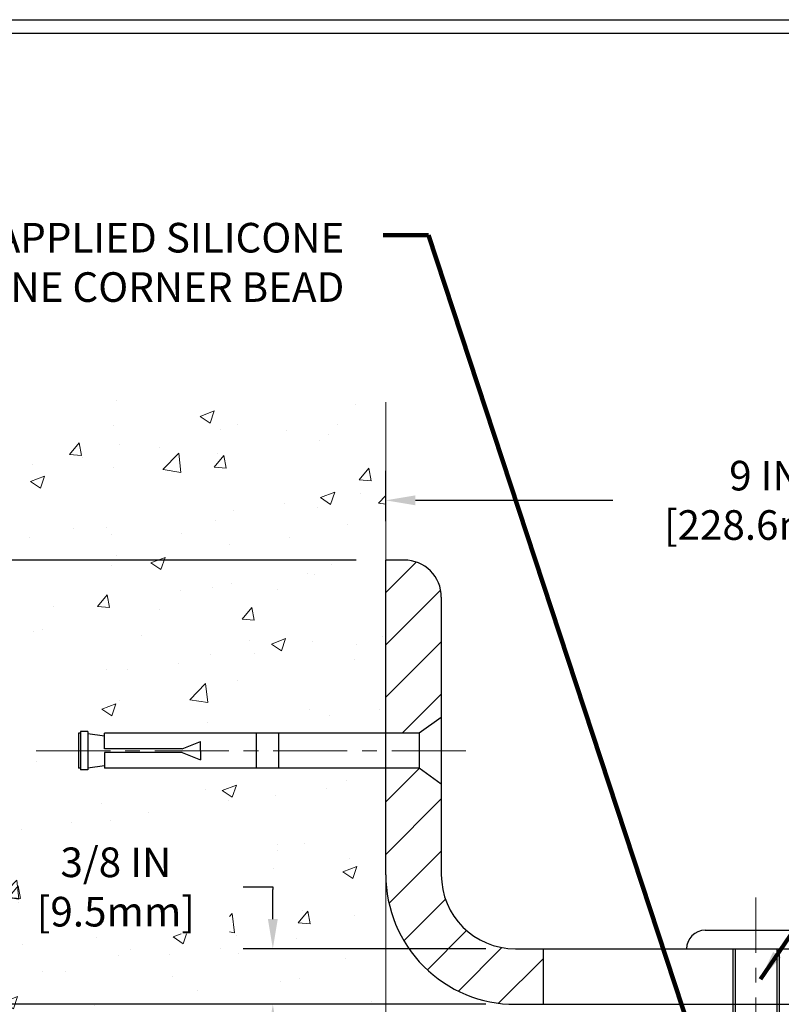
# Model space of a CAD drawing. Extents: x 40 to 3254, y -4 to 1977.
# Drawn here: x 51 to 57, y 13 to 20 of the extents above; entities that cross this region are included whole.
import ezdxf

# ---------------------------------------------------------------- set-up
doc = ezdxf.new("R2010")
doc.units = 0
doc.header["$LTSCALE"] = 5
doc.header["$MEASUREMENT"] = 0
doc.linetypes.add('CENTERX2', pattern=[4, 2.5, -0.5, 0.5, -0.5])
doc.linetypes.add('PHANTOMX2', pattern=[5, 2.5, -0.5, 0.5, -0.5, 0.5, -0.5])
doc.layers.get('DEFPOINTS').update_dxf_attribs({"linetype": 'CONTINUOUS'})
for name, color, linetype, lineweight in [('CENTERLINE - L', 1, 'CENTERX2', 18), ('CONCRETE - H', 130, 'CONTINUOUS', 15), ('CONCRETE - L', 132, 'PHANTOMX2', 20), ('COVER PLATE - L', 7, 'CONTINUOUS', 25), ('DIMS', 50, 'CONTINUOUS', 25), ('TBLOCK-T5', 111, 'CONTINUOUS', 30), ('TEXT - 4', 241, 'CONTINUOUS', 25)]:
    doc.layers.add(name, color=color, linetype=linetype, lineweight=lineweight)
doc.layers.add('SCREW-L', color=1, linetype='CONTINUOUS')
doc.styles.add('ROMANS', font='romans', dxfattribs={"width": 0.9})
doc.dimstyles.get("Standard").update_dxf_attribs({"dimtxt": 0.18, "dimasz": 0.18, "dimexe": 0.18, "dimexo": 0.0625, "dimgap": 0.09, "dimtad": 0, "dimtih": 1, "dimtoh": 1, "dimdec": 4, "dimzin": 0, "dimdsep": 46, "dimtxsty": 'Standard', "dimcen": 0.09, "dimadec": 0, "dimazin": 0, "dimtfac": 1, "dimtdec": 4, "dimtofl": 0, "dimtmove": 0, "dimatfit": 3, "dimfxl": 1, "dimtolj": 1, "dimtzin": 0, "dimarcsym": 0})
pattern_1 = [(45, (0, 0), (-0.1767766952966368, 0.1767766952966369), [])]

# ---------------------------------------------------------------- blocks, each defined once
blk = doc.blocks.new('*D1')
at = {"layer": 'DEFPOINTS', "color": 0, "transparency": 16777216}
for p in [(62.91488108729955, 16.3541153260404), (53.91488108729951, 16.01316681474091), (62.91488108729955, 13.07566681474237)]:
    blk.add_point(p, dxfattribs=at)
at = {"layer": 'DIMS', "color": 0, "lineweight": -2, "transparency": 16777216}
for p, q in [((53.91488108729951, 16.21316681474091), (53.91488108729951, 16.5541153260404)), ((62.91488108729955, 13.27566681474237), (62.91488108729955, 16.5541153260404)), ((54.11488108729951, 16.3541153260404), (55.44740119721747, 16.3541153260404)), ((62.71488108729955, 16.3541153260404), (57.51025834007461, 16.3541153260404))]:
    blk.add_line(p, q, dxfattribs=at)
at = {"layer": 'DIMS', "color": 0, "transparency": 16777216}
for points in [[(54.11488108729951, 16.38744865937374), (54.11488108729951, 16.32078199270707), (53.91488108729951, 16.3541153260404)], [(62.71488108729955, 16.38744865937374), (62.71488108729955, 16.32078199270707), (62.91488108729955, 16.3541153260404)]]:
    blk.add_solid(points, dxfattribs=at)
at = {"layer": 'DIMS', "color": 0, "transparency": 16777216, "insert": (56.47882976864604, 16.3541153260404), "char_height": 0.2, "attachment_point": 5, "style": 'ROMANS'}
blk.add_mtext('\\A1;9 IN\\P [228.6mm]', dxfattribs=at)
blk = doc.blocks.new('*D2')
at = {"layer": 'DEFPOINTS', "color": 0, "transparency": 16777216}
for p in [(54.78988108729956, 13.32566681474263), (53.15218502358218, 12.95066681474263), (54.78988108729955, 12.95066681474263)]:
    blk.add_point(p, dxfattribs=at)
at = {"layer": 'DIMS', "color": 0, "lineweight": -2, "transparency": 16777216}
for p, q in [((52.95218502358217, 13.74289375334084), (53.15218502358218, 13.74289375334084)), ((53.15218502358218, 13.74289375334084), (53.15218502358218, 13.72566681474263)), ((53.15218502358218, 13.52566681474263), (53.15218502358218, 13.72566681474263)), ((54.58988108729955, 13.32566681474263), (52.95218502358217, 13.32566681474263)), ((54.58988108729955, 12.95066681474263), (52.95218502358217, 12.95066681474263)), ((53.15218502358218, 12.75066681474263), (53.15218502358218, 12.55066681474263))]:
    blk.add_line(p, q, dxfattribs=at)
at = {"layer": 'DIMS', "color": 0, "transparency": 16777216}
for points in [[(53.11885169024885, 13.52566681474263), (53.18551835691551, 13.52566681474263), (53.15218502358218, 13.32566681474263)], [(53.11885169024885, 12.75066681474263), (53.18551835691551, 12.75066681474263), (53.15218502358218, 12.95066681474263)]]:
    blk.add_solid(points, dxfattribs=at)
at = {"layer": 'DIMS', "color": 0, "transparency": 16777216, "insert": (52.09218502358218, 13.74289375334085), "char_height": 0.2, "attachment_point": 5, "style": 'ROMANS'}
blk.add_mtext('\\A1;3/8 IN\\P [9.5mm]', dxfattribs=at)
blk = doc.blocks.new('*D9')
at = {"layer": 'DEFPOINTS', "color": 0, "transparency": 16777216}
for p in [(53.91488108729948, 15.95066681474104), (50.46053878674306, 12.95066681474261), (53.91488108729951, 12.95066681474261)]:
    blk.add_point(p, dxfattribs=at)
at = {"layer": 'DIMS', "color": 0, "lineweight": -2, "transparency": 16777216}
for p, q in [((53.71488108729948, 15.95066681474104), (50.26053878674306, 15.95066681474104)), ((50.46053878674306, 15.75066681474104), (50.46053878674306, 15.10531334088353)), ((50.46053878674306, 13.15066681474261), (50.46053878674306, 14.06721810278829)), ((53.7148810872995, 12.95066681474261), (50.26053878674306, 12.95066681474261))]:
    blk.add_line(p, q, dxfattribs=at)
at = {"layer": 'DIMS', "color": 0, "transparency": 16777216}
for points in [[(50.42720545340973, 15.75066681474104), (50.49387212007639, 15.75066681474104), (50.46053878674306, 15.95066681474104)], [(50.42720545340973, 13.15066681474261), (50.49387212007639, 13.15066681474261), (50.46053878674306, 12.95066681474261)]]:
    blk.add_solid(points, dxfattribs=at)
at = {"layer": 'DIMS', "color": 0, "transparency": 16777216, "insert": (50.46053878674306, 14.58626572183591), "char_height": 0.2, "attachment_point": 5, "style": 'ROMANS'}
blk.add_mtext('\\A1;3 IN\\P [76.2mm]', dxfattribs=at)

msp = doc.modelspace()

# ---------------------------------------------------------------- hatches: boundary and pattern name
at = {"layer": 'CONCRETE - H'}
h = msp.add_hatch(dxfattribs=at)
h.set_pattern_fill('AR-CONC', color=256, scale=0.1363636363636364)
h.set_pattern_definition([(49.99999999999999, (0, 0), (0.9780820671828455, -0.08557109315808423), [0.1022727272727273, -1.125]), (355, (0, 0), (-0.1892063640177273, 1.025716545954561), [0.0818181818181818, -0.8999999999999999]), (100.45144446, (0.08150683772727271, -0.007130923636363635), (0.7888757000824254, 0.9401454422299491), [0.08691844363636361, -0.9561028799999998]), (46.18420000000002, (0, 0.2727272727272727), (1.455329087279417, -0.2257081101723771), [0.1534090909090909, -1.6875]), (96.63563549, (0.1212773795454545, 0.2539182177272727), (1.274539016828493, 1.32834354651075), [0.1303777390909091, -1.434155127272727]), (351.1841639899999, (0, 0.2727272727272727), (1.274539015983781, 1.328343545822714), [0.1227272727272727, -1.350000001363636]), (21, (0.1363636363636364, 0.2045454545454545), (0.8139641619797204, -0.5490257599981893), [0.1022727272727273, -1.125]), (326.0000000000001, (0.1363636363636364, 0.2045454545454545), (0.3317936344385205, 0.9888409705184359), [0.0818181818181818, -0.8999999999999999]), (71.45144474, (0.2041939827272727, 0.1587933081818182), (1.145757786449961, 0.4398152083723006), [0.08691844090909091, -0.9561028799999999]), (37.50000000000001, (0, 0), (0.01658162088721455, 0.4539461643154247), [0, -0.8890909090909089, 0, -0.9136363636363636, 0, -0.9034090909090908]), (7.499999999999999, (0, 0), (0.3587311874211117, 0.5378341525668549), [0, -0.5209090909090909, 0, -0.8686363636363635, 0, -0.3443181818181818]), (327.5, (-0.3040909090909091, 0), (0.7279396856896486, -0.03075664327415421), [0, -0.3409090909090909, 0, -1.063636363636363, 0, -1.411363636363636]), (317.5, (-0.4404545454545454, 0), (0.7952538672850721, 0.1365067940895242), [0, -0.4431818181818181, 0, -0.7063636363636363, 0, -1.002272727272727])])
edge = h.paths.add_edge_path()
edge.add_spline(control_points=[(48.32600742364814, 13.29065318297034), (48.4096312597988, 12.64813767932806), (48.74020891248392, 11.27580372661683), (51.81973594833951, 10.14707194819542), (51.51521089564697, 8.45508156316173), (51.67510326923039, 6.719332642982575), (53.48839683305316, 6.569634563425984), (53.91488108729955, 6.509981981498424)], knot_values=[0, 0, 0, 0, 0.8280281094190232, 3.756104636990565, 6.297081813342784, 8.080202396557798, 9.261469083707102, 9.261469083707102, 9.261469083707102, 9.261469083707102], degree=3, periodic=0)
edge.add_line((53.91488108729955, 6.509981981498424), (53.91488108729955, 17.04577964896585))
edge.add_arc((52.84359482090348, 7.130337118226318), 9.973146687228015, 83.83355732658602, 107.3469175541781)
edge.add_arc((52.28333668261396, 13.50617017998777), 3.963193464855149, 127.512064433964, 183.11726098495)
h.paths.add_polyline_path([(53.91488108729949, 14.48096768939724), (51.67123495797274, 14.47878984549532), (51.67123495797274, 14.83798865215281), (53.91488108729949, 14.84016649605473)], flags=17)
h.paths.add_polyline_path([(51.53551835691552, 13.42622708667419), (52.85900507833662, 13.42622708667419), (52.85900507833662, 14.05956042000752), (51.53551835691552, 14.05956042000752)], flags=16)
h.paths.add_polyline_path([(49.87720545340973, 14.26959905516925), (51.24387212007639, 14.26959905516925), (51.24387212007639, 14.90293238850258), (49.87720545340973, 14.90293238850258)], flags=16)
h.paths.add_polyline_path([(44.78603975594987, 10.91043752721147), (50.18318261309271, 10.91043752721147), (50.18318261309271, 11.91519943197338), (44.78603975594987, 11.91519943197338)], flags=9)
at = {"layer": 'COVER PLATE - L'}
h = msp.add_hatch(dxfattribs=at)
h.set_pattern_fill('ANSI31', color=252, scale=2, style=0)
h.set_pattern_definition(pattern_1)
h.paths.add_polyline_path([(54.28988108729952, 15.70066681474104, 0.4142135623730906), (54.03988108729952, 15.95066681474104), (53.91488108729951, 15.95066681474104), (53.91488108729951, 14.78191681474111), (54.13988108729944, 14.78191681474111), (54.28988108729953, 14.88816681474115)])
h = msp.add_hatch(dxfattribs=at)
h.set_pattern_fill('ANSI31', color=252, scale=2, style=0)
h.set_pattern_definition(pattern_1)
h.paths.add_polyline_path([(54.97738108729955, 13.32566681474263), (54.78988108729956, 13.32566681474263, -0.4142135623730951), (54.28988108729955, 13.82566681474262), (54.28988108729954, 14.4381668147411), (54.13988108729944, 14.54441681474115), (53.91488108729951, 14.54441681474115), (53.91488108729951, 13.82566681474262, 0.4142135623730985), (54.78988108729953, 12.95066681474263), (54.97738108729956, 12.95066681474263)])

# ---------------------------------------------------------------- linework, layer by layer
at = {"layer": 'CENTERLINE - L', "ltscale": 0.04}
msp.add_line((54.45518488204215, 14.66316681474101), (51.5439912077897, 14.66316681474101), dxfattribs=at)
at = {"layer": 'CENTERLINE - L', "ltscale": 0.03}
msp.add_line((56.41488108729955, 13.67261837989057), (56.41488108729955, 6.382904997637572), dxfattribs=at)
at = {"layer": 'CONCRETE - L'}
for p, q in [((53.91488108729948, 17.01706880367149), (53.91488108729948, 14.78191681474111)), ((53.91488108729949, 14.54441681474115), (53.91488108729955, 6.509981981498424))]:
    msp.add_line(p, q, dxfattribs=at)
at = {"layer": 'COVER PLATE - L'}
for p, q in [((54.03988108729951, 15.95066681474104), (53.91488108729951, 15.95066681474104)), ((53.91488108729951, 13.82566681474262), (53.91488108729951, 15.95066681474104)), ((54.28988108729952, 15.70066681474088), (54.28988108729955, 13.82566681474262)), ((54.78988108729956, 13.32566681474263), (61.49706063239437, 13.32566681474273)), ((54.78988108729953, 12.95066681474263), (62.91488108729955, 12.95066681474275))]:
    msp.add_line(p, q, dxfattribs=at)
at = {"layer": 'COVER PLATE - L', "ltscale": 0.03}
msp.add_line((54.97738108729955, 13.32566681474263), (54.97738108729956, 12.95066681474263), dxfattribs=at)
at = {"layer": 'COVER PLATE - L'}
for centre, radius, start, end in [((54.03988108729952, 15.70066681474104), 0.25, 359.999999999974, 90), ((54.78988108729951, 13.82566681474263), 0.875, 180.0000000000001, 270.0000000000009), ((54.78988108729955, 13.82566681474263), 0.5, 180.0000000000009, 270.0000000000009)]:
    msp.add_arc(centre, radius, start, end, dxfattribs=at)
at = {"layer": 'SCREW-L'}
for p, q in [((54.28988108729953, 14.88816681474115), (54.13988108729944, 14.78191681474111)), ((54.28988108729953, 14.88816681474115), (54.28988108729953, 14.43816681474111)), ((51.83988108729972, 14.78191681474111), (51.83988108729972, 14.54441681474115)), ((51.85238108729953, 14.78191681474088), (51.83988108729972, 14.78191681474111)), ((51.85238108729953, 14.79255728385889), (51.85238108729953, 14.78191681474088)), ((51.90238108729972, 14.79255728385889), (51.85238108729953, 14.79255728385889)), ((51.85238108729953, 14.78191681474088), (51.85238108729908, 14.54441681474115)), ((51.87738108729963, 14.79441681474115), (51.87738108729963, 14.79441681474115)), ((51.90238108729972, 14.79255728385889), (51.90238108729972, 14.77850772383196)), ((51.90238108729972, 14.77850772383196), (51.90238108729972, 14.5478259056503)), ((51.90238108729972, 14.77850772383196), (52.01488108729944, 14.76316681474115)), ((54.13988108729944, 14.78191681474111), (52.01488108729944, 14.78191681474111)), ((52.01488108729944, 14.76316681474115), (52.01488108729944, 14.78191681474111)), ((52.01488108729944, 14.67566681474106), (52.01488108729944, 14.76316681474115)), ((53.03988108729953, 14.78191681474111), (53.03988108729953, 14.54441681474115)), ((53.18988108729963, 14.78191681474111), (53.18988108729963, 14.54441681474115)), ((54.13988108729944, 14.78191681474111), (54.13988108729944, 14.54441681474115)), ((52.53988108729953, 14.67566681474106), (52.66488108729953, 14.72566681474101)), ((52.66488108729953, 14.66316681474101), (52.66488108729953, 14.72566681474101)), ((52.01488108729944, 14.6506668147412), (52.01488108729944, 14.56316681474111)), ((52.53988108729953, 14.6506668147412), (52.66488108729953, 14.60066681474101)), ((52.66488108729953, 14.66316681474101), (52.66488108729953, 14.60066681474101)), ((51.90238108730017, 14.5478259056503), (52.01488108729944, 14.56316681474111)), ((52.01488108729944, 14.56316681474111), (52.01488108729944, 14.54441681474115)), ((51.85238108729953, 14.54441681474115), (51.83988108729972, 14.54441681474115)), ((51.85238108729908, 14.54441681474115), (51.85238108729953, 14.53377634562336)), ((51.90238108729972, 14.53377634562336), (51.85238108729953, 14.53377634562336)), ((51.87738108729963, 14.53191681474111), (51.87738108729963, 14.53191681474111)), ((51.90238108729972, 14.5478259056503), (51.90238108729972, 14.53377634562336)), ((54.13988108729944, 14.54441681474115), (52.01488108729944, 14.54441681474115)), ((54.28988108729953, 14.43816681474111), (54.13988108729944, 14.54441681474115)), ((56.07113108729955, 13.45066681474265), (56.75863108729955, 13.45066681474265)), ((55.94613108729955, 13.32566681474265), (56.88363108729955, 13.32566681474265)), ((56.25863108729955, 13.32566681474265), (56.25863108729955, 12.39156681474316)), ((56.27363108729988, 13.32566681474265), (56.27363108729988, 12.39156681474316)), ((56.55613108729968, 13.32566681474265), (56.55613108729968, 12.39156681474316)), ((56.57113108729955, 13.32566681474265), (56.57113108729955, 12.39156681474316))]:
    msp.add_line(p, q, dxfattribs=at)
at = {"layer": 'SCREW-L', "linetype": 'Continuous'}
for p, q in [((52.53988108729953, 14.67566681474106), (52.01488108729944, 14.67566681474106)), ((52.53988108729953, 14.6506668147412), (52.01488108729944, 14.6506668147412))]:
    msp.add_line(p, q, dxfattribs=at)
at = {"layer": 'SCREW-L'}
msp.add_arc((56.07113108729955, 13.32566681474265), 0.125, 90, 180, dxfattribs=at)
at = {"layer": 'TBLOCK-T5'}
msp.add_line((44.35000000000082, 19.59999999999968), (70.07500000000027, 19.59999999999968), dxfattribs=at)
msp.add_lwpolyline([(69.98164094240519, 3.753740728824368), (69.98164094240519, 19.50664094240551), (44.44335905759408, 19.50664094240551), (44.44335905759408, 3.753740728824368)], close=True, dxfattribs=at)

# ---------------------------------------------------------------- texts
at = {"layer": 'TEXT - 4', "insert": (53.63495492169008, 18.22770043457601), "char_height": 0.2, "attachment_point": 3, "style": 'ROMANS'}
msp.add_mtext('FACTORY APPLIED SILICONE \\PTO SPLINE CORNER BEAD', dxfattribs=at)

# ---------------------------------------------------------------- dimensions: what is measured, and where the dimension line sits
at = {"layer": 'DIMS'}
dim = msp.add_linear_dim(base=(62.91488108729955, 16.3541153260404), p1=(53.91488108729951, 16.01316681474091), p2=(62.91488108729955, 13.07566681474237), text='<>\\P[]', dimstyle='Standard', override={"dimtxt": 0.2, "dimasz": 0.2, "dimexe": 0.2, "dimexo": 0.2, "dimgap": 0.2, "dimlunit": 5, "dimpost": ' IN', "dimtxsty": 'ROMANS', "dimfrac": 2}, dxfattribs=at)
dim.commit()
dim.dimension.update_dxf_attribs({"geometry": '*D1', "text_midpoint": (56.47882976864604, 16.3541153260404), "dimtype": 160})
for base, p1, p2, override, picture, middle in [((50.46053878674306, 12.95066681474261), (53.91488108729948, 15.95066681474104), (53.91488108729951, 12.95066681474261), {"dimtxt": 0.2, "dimasz": 0.2, "dimexe": 0.2, "dimexo": 0.2, "dimgap": 0.2, "dimlunit": 5, "dimpost": ' IN', "dimtxsty": 'ROMANS', "dimfrac": 2}, '*D9', (50.46053878674306, 14.58626572183591)), ((53.15218502358218, 12.95066681474263), (54.78988108729956, 13.32566681474263), (54.78988108729955, 12.95066681474263), {"dimtxt": 0.2, "dimasz": 0.2, "dimexe": 0.2, "dimexo": 0.2, "dimgap": 0.2, "dimlunit": 5, "dimpost": ' IN', "dimtxsty": 'ROMANS', "dimtmove": 1, "dimfrac": 2}, '*D2', (52.6996303323084, 13.74289375334085))]:
    dim = msp.add_linear_dim(base=base, p1=p1, p2=p2, angle=90, text='<>\\P[]', dimstyle='Standard', override=override, dxfattribs=at)
    dim.commit()
    dim.dimension.update_dxf_attribs({"geometry": picture, "text_midpoint": middle, "dimtype": 160})

# ---------------------------------------------------------------- leaders
at = {"layer": 'TEXT - 4'}
for points in [[(56.00339590922615, 12.67600696835649), (54.202399554593, 18.14390453933576), (53.89719739852021, 18.14390453933576)], [(56.44505147407218, 13.12018127778851), (59.86078286946623, 18.14390453933576), (60.11870955325026, 18.14390453933576)]]:
    msp.add_leader(points, dimstyle='Standard', override={"dimtxt": 0.7, "dimasz": 0.2, "dimexe": 0.5, "dimexo": 0.5, "dimtih": 0, "dimtoh": 0, "dimtxsty": 'ROMANS', "dimdle": 0.05, "dimclrd": 256, "dimclre": 256, "dimclrt": 256, "dimtfac": 0.3, "dimlwd": 65535, "dimlwe": 65535}, dxfattribs=at)

doc.saveas('drawing.dxf')
